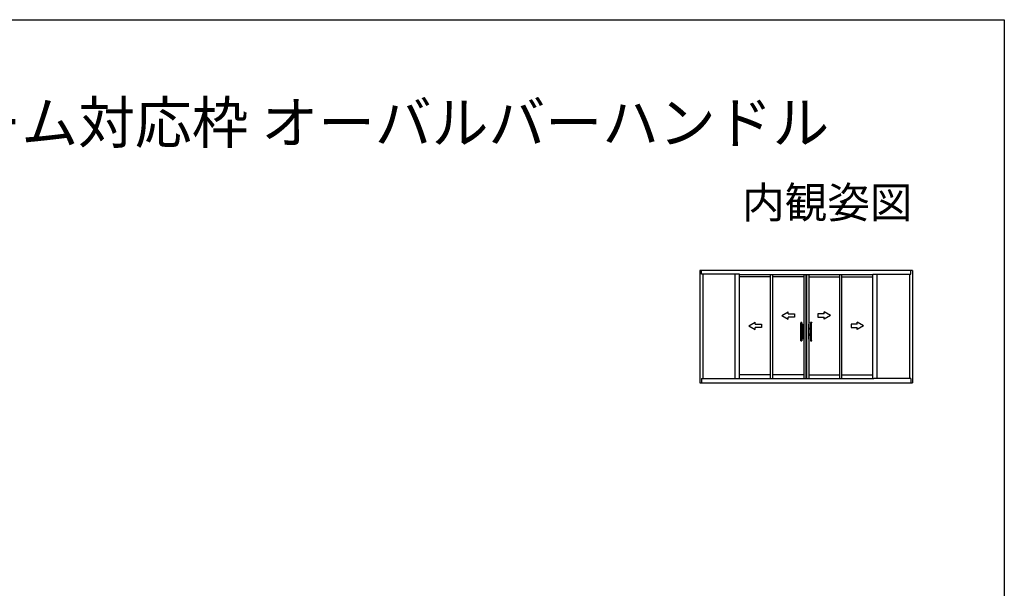
# Model space of a CAD drawing. Extents: x 0 to 1980, y 0 to 3207.
# Drawn here: x 1034 to 1980, y 2574 to 3120 of the extents above; entities that cross this region are included whole.
import ezdxf
from ezdxf.enums import TextEntityAlignment as Align

# ---------------------------------------------------------------- set-up
doc = ezdxf.new("R2010")
doc.units = 0
for name, color, linetype in [('USER1', 3, 'CONTINUOUS'), ('YKK_A1', 4, 'CONTINUOUS'), ('YKK_ZWAK', 7, 'CONTINUOUS')]:
    doc.layers.add(name, color=color, linetype=linetype)
doc.styles.get("Standard").update_dxf_attribs({"font": 'txt', "bigfont": 'BIGFONT'})

msp = doc.modelspace()

# ---------------------------------------------------------------- linework, layer by layer
at = {"layer": 'YKK_A1', "linetype": 'ByBlock', "lineweight": -2}
for p, q in [((1687.53, 2877.04), (1687.48, 2877.04)), ((1891.85, 2879.24), (1687.53, 2879.24)), ((1687.53, 2879.24), (1687.53, 2771.49)), ((1689.03, 2875.69), (1689.03, 2879.24)), ((1725.69, 2875.69), (1689.03, 2875.69)), ((1690.33, 2875.69), (1690.33, 2775.54)), ((1721.59, 2775.54), (1721.59, 2875.69)), ((1725.69, 2775.54), (1725.69, 2875.69)), ((1853.69, 2775.54), (1853.69, 2875.69)), ((1853.69, 2875.69), (1890.35, 2875.69)), ((1857.79, 2775.54), (1857.79, 2875.69)), ((1889.05, 2875.69), (1889.05, 2775.54)), ((1890.35, 2875.69), (1890.35, 2879.24)), ((1891.85, 2879.24), (1891.85, 2771.49)), ((1891.85, 2877.04), (1891.9, 2877.04)), ((1725.69, 2875.54), (1853.69, 2875.54)), ((1755.5, 2873.14), (1725.69, 2873.14)), ((1755.5, 2775.54), (1755.5, 2875.54)), ((1757.5, 2775.54), (1757.5, 2875.54)), ((1787.31, 2873.14), (1757.5, 2873.14)), ((1787.31, 2875.54), (1787.31, 2775.54)), ((1789.31, 2875.54), (1789.31, 2775.54)), ((1790.06, 2875.54), (1790.06, 2775.54)), ((1792.06, 2875.54), (1792.06, 2775.54)), ((1792.06, 2873.14), (1821.88, 2873.14)), ((1821.88, 2775.54), (1821.88, 2875.54)), ((1823.88, 2775.54), (1823.88, 2875.54)), ((1823.88, 2873.14), (1853.69, 2873.14)), ((1766.41, 2836.12), (1772.41, 2839.58)), ((1772.41, 2837.62), (1772.41, 2839.58)), ((1806.97, 2837.62), (1806.97, 2839.58)), ((1812.97, 2836.12), (1806.97, 2839.58)), ((1734.6, 2826.12), (1740.6, 2829.58)), ((1740.6, 2827.62), (1740.6, 2829.58)), ((1766.41, 2836.12), (1772.41, 2832.65)), ((1772.41, 2837.62), (1778.41, 2837.62)), ((1778.41, 2834.62), (1772.41, 2834.62)), ((1772.41, 2832.65), (1772.41, 2834.62)), ((1778.41, 2837.62), (1778.41, 2834.62)), ((1784.4, 2829.22), (1784.39, 2829.09)), ((1785.52, 2829.24), (1784.41, 2829.24)), ((1785.51, 2829.07), (1784.41, 2829.07)), ((1784.46, 2812.02), (1784.46, 2829.07)), ((1785.46, 2829.07), (1785.46, 2812.02)), ((1785.54, 2829.09), (1785.53, 2829.22)), ((1793.84, 2829.09), (1793.85, 2829.22)), ((1793.86, 2829.24), (1794.97, 2829.24)), ((1793.86, 2829.07), (1794.96, 2829.07)), ((1793.91, 2829.07), (1793.91, 2812.02)), ((1794.91, 2812.02), (1794.91, 2829.07)), ((1794.98, 2829.22), (1794.99, 2829.09)), ((1800.97, 2837.62), (1800.97, 2834.62)), ((1806.97, 2837.62), (1800.97, 2837.62)), ((1800.97, 2834.62), (1806.97, 2834.62)), ((1812.97, 2836.12), (1806.97, 2832.65)), ((1806.97, 2832.65), (1806.97, 2834.62)), ((1838.78, 2827.62), (1838.78, 2829.58)), ((1844.78, 2826.12), (1838.78, 2829.58)), ((1734.6, 2826.12), (1740.6, 2822.65)), ((1740.6, 2827.62), (1746.6, 2827.62)), ((1746.6, 2824.62), (1740.6, 2824.62)), ((1740.6, 2822.65), (1740.6, 2824.62)), ((1746.6, 2827.62), (1746.6, 2824.62)), ((1787.24, 2823.85), (1785.46, 2823.85)), ((1785.46, 2823.03), (1787.24, 2823.03)), ((1785.51, 2823.85), (1785.51, 2823.03)), ((1787.14, 2823.85), (1787.14, 2823.03)), ((1787.16, 2823.85), (1787.16, 2827.67)), ((1787.16, 2823.85), (1787.24, 2823.85)), ((1787.16, 2823.03), (1787.24, 2823.03)), ((1787.16, 2818.05), (1787.16, 2823.03)), ((1787.29, 2827.7), (1787.19, 2827.7)), ((1787.24, 2823.85), (1787.24, 2823.03)), ((1787.24, 2823.03), (1787.24, 2823.85)), ((1787.31, 2813.4), (1787.31, 2827.68)), ((1792.06, 2813.4), (1792.06, 2827.68)), ((1792.09, 2827.7), (1792.19, 2827.7)), ((1792.21, 2823.85), (1792.14, 2823.85)), ((1792.14, 2823.85), (1792.14, 2823.03)), ((1792.14, 2823.03), (1792.14, 2823.85)), ((1792.14, 2823.85), (1793.91, 2823.85)), ((1792.21, 2823.03), (1792.14, 2823.03)), ((1793.91, 2823.03), (1792.14, 2823.03)), ((1792.21, 2823.85), (1792.21, 2827.67)), ((1792.21, 2818.05), (1792.21, 2823.03)), ((1792.24, 2823.85), (1792.24, 2823.03)), ((1793.87, 2823.85), (1793.87, 2823.03)), ((1832.78, 2827.62), (1832.78, 2824.62)), ((1838.78, 2827.62), (1832.78, 2827.62)), ((1832.78, 2824.62), (1838.78, 2824.62)), ((1844.78, 2826.12), (1838.78, 2822.65)), ((1838.78, 2822.65), (1838.78, 2824.62)), ((1784.4, 2811.86), (1784.39, 2811.99)), ((1785.51, 2812.02), (1784.41, 2812.02)), ((1785.52, 2811.84), (1784.41, 2811.84)), ((1785.46, 2818.05), (1787.24, 2818.05)), ((1787.24, 2817.23), (1785.46, 2817.23)), ((1785.51, 2817.23), (1785.51, 2818.05)), ((1785.54, 2811.99), (1785.53, 2811.86)), ((1787.14, 2817.23), (1787.14, 2818.05)), ((1787.16, 2818.05), (1787.24, 2818.05)), ((1787.16, 2813.41), (1787.16, 2817.23)), ((1787.16, 2817.23), (1787.24, 2817.23)), ((1787.29, 2813.38), (1787.19, 2813.38)), ((1787.24, 2817.23), (1787.24, 2818.05)), ((1787.24, 2818.05), (1787.24, 2817.23)), ((1792.09, 2813.38), (1792.19, 2813.38)), ((1792.21, 2818.05), (1792.14, 2818.05)), ((1792.14, 2817.23), (1792.14, 2818.05)), ((1793.91, 2818.05), (1792.14, 2818.05)), ((1792.14, 2818.05), (1792.14, 2817.23)), ((1792.21, 2817.23), (1792.14, 2817.23)), ((1792.14, 2817.23), (1793.91, 2817.23)), ((1792.21, 2813.41), (1792.21, 2817.23)), ((1792.24, 2817.23), (1792.24, 2818.05)), ((1793.84, 2811.99), (1793.85, 2811.86)), ((1793.86, 2812.02), (1794.96, 2812.02)), ((1793.86, 2811.84), (1794.97, 2811.84)), ((1793.87, 2817.23), (1793.87, 2818.05)), ((1794.98, 2811.86), (1794.99, 2811.99)), ((1687.48, 2775.54), (1687.53, 2775.54)), ((1689.03, 2775.54), (1724.69, 2775.54)), ((1689.03, 2775.54), (1689.03, 2771.44)), ((1724.69, 2775.54), (1854.69, 2775.54)), ((1755.5, 2779.09), (1725.69, 2779.09)), ((1787.31, 2779.09), (1757.5, 2779.09)), ((1792.06, 2779.09), (1821.88, 2779.09)), ((1823.88, 2779.09), (1853.69, 2779.09)), ((1890.35, 2775.54), (1854.69, 2775.54)), ((1890.35, 2775.54), (1890.35, 2771.44)), ((1891.9, 2775.54), (1891.85, 2775.54)), ((1687.53, 2771.49), (1891.85, 2771.49)), ((1724.69, 2771.44), (1724.69, 2771.49)), ((1788.31, 2771.49), (1788.31, 2771.44)), ((1791.06, 2771.49), (1791.06, 2771.44)), ((1854.69, 2771.44), (1854.69, 2771.49))]:
    msp.add_line(p, q, dxfattribs=at)
at = {"layer": 'YKK_A1', "linetype": 'ByBlock', "lineweight": -2, "flags": 128}
for points in [[(1784.39, 2829.09), (1784.39, 2829.09), (1784.39, 2829.08), (1784.39, 2829.08), (1784.4, 2829.07), (1784.4, 2829.07), (1784.4, 2829.07), (1784.41, 2829.07), (1784.41, 2829.07)], [(1784.42, 2829.24), (1784.41, 2829.24), (1784.41, 2829.24), (1784.4, 2829.24), (1784.4, 2829.23), (1784.4, 2829.23), (1784.4, 2829.23), (1784.4, 2829.22)], [(1785.51, 2829.24), (1784.96, 2829.29), (1784.42, 2829.24)], [(1785.53, 2829.22), (1785.53, 2829.23), (1785.53, 2829.23), (1785.53, 2829.23), (1785.52, 2829.24), (1785.52, 2829.24), (1785.52, 2829.24), (1785.51, 2829.24)], [(1785.51, 2829.07), (1785.52, 2829.07), (1785.52, 2829.07), (1785.53, 2829.07), (1785.53, 2829.07), (1785.53, 2829.08), (1785.54, 2829.08), (1785.54, 2829.09), (1785.54, 2829.09)], [(1793.84, 2829.09), (1793.84, 2829.09), (1793.84, 2829.08), (1793.84, 2829.08), (1793.84, 2829.07), (1793.85, 2829.07), (1793.85, 2829.07), (1793.86, 2829.07), (1793.86, 2829.07), (1793.86, 2829.07)], [(1793.87, 2829.24), (1793.86, 2829.24), (1793.86, 2829.24), (1793.85, 2829.24), (1793.85, 2829.23), (1793.85, 2829.23), (1793.85, 2829.23), (1793.85, 2829.22)], [(1794.96, 2829.24), (1794.41, 2829.29), (1793.87, 2829.24)], [(1794.98, 2829.22), (1794.98, 2829.23), (1794.98, 2829.23), (1794.98, 2829.23), (1794.97, 2829.24), (1794.97, 2829.24), (1794.97, 2829.24), (1794.96, 2829.24)], [(1794.96, 2829.07), (1794.97, 2829.07), (1794.97, 2829.07), (1794.98, 2829.07), (1794.98, 2829.07), (1794.98, 2829.07), (1794.99, 2829.08), (1794.99, 2829.08), (1794.99, 2829.09), (1794.99, 2829.09)], [(1787.19, 2827.7), (1787.18, 2827.7), (1787.18, 2827.7), (1787.17, 2827.7), (1787.17, 2827.69), (1787.17, 2827.69), (1787.17, 2827.68), (1787.16, 2827.68), (1787.16, 2827.67)], [(1787.31, 2827.68), (1787.31, 2827.68), (1787.31, 2827.69), (1787.31, 2827.69), (1787.31, 2827.7), (1787.3, 2827.7), (1787.3, 2827.7), (1787.29, 2827.7), (1787.29, 2827.7)], [(1792.09, 2827.7), (1792.08, 2827.7), (1792.08, 2827.7), (1792.08, 2827.7), (1792.07, 2827.7), (1792.07, 2827.69), (1792.07, 2827.69), (1792.07, 2827.69), (1792.06, 2827.68), (1792.06, 2827.68)], [(1792.21, 2827.67), (1792.21, 2827.68), (1792.21, 2827.68), (1792.21, 2827.69), (1792.21, 2827.69), (1792.2, 2827.7), (1792.2, 2827.7), (1792.19, 2827.7), (1792.19, 2827.7)], [(1784.41, 2812.02), (1784.41, 2812.02), (1784.4, 2812.01), (1784.4, 2812.01), (1784.4, 2812.01), (1784.39, 2812), (1784.39, 2812), (1784.39, 2812), (1784.39, 2811.99)], [(1784.4, 2811.86), (1784.4, 2811.86), (1784.4, 2811.85), (1784.4, 2811.85), (1784.4, 2811.84), (1784.41, 2811.84), (1784.41, 2811.84), (1784.42, 2811.84)], [(1784.42, 2811.84), (1784.96, 2811.79), (1785.51, 2811.84)], [(1785.54, 2811.99), (1785.54, 2812), (1785.54, 2812), (1785.53, 2812), (1785.53, 2812.01), (1785.53, 2812.01), (1785.52, 2812.01), (1785.52, 2812.02), (1785.51, 2812.02)], [(1785.51, 2811.84), (1785.52, 2811.84), (1785.52, 2811.84), (1785.52, 2811.84), (1785.53, 2811.85), (1785.53, 2811.85), (1785.53, 2811.86), (1785.53, 2811.86)], [(1787.16, 2813.41), (1787.16, 2813.4), (1787.17, 2813.4), (1787.17, 2813.39), (1787.17, 2813.39), (1787.17, 2813.39), (1787.18, 2813.38), (1787.18, 2813.38), (1787.19, 2813.38)], [(1787.29, 2813.38), (1787.29, 2813.38), (1787.3, 2813.38), (1787.3, 2813.38), (1787.31, 2813.39), (1787.31, 2813.39), (1787.31, 2813.39), (1787.31, 2813.4), (1787.31, 2813.4)], [(1792.06, 2813.4), (1792.06, 2813.4), (1792.07, 2813.39), (1792.07, 2813.39), (1792.07, 2813.39), (1792.07, 2813.38), (1792.08, 2813.38), (1792.08, 2813.38), (1792.08, 2813.38), (1792.09, 2813.38)], [(1792.19, 2813.38), (1792.19, 2813.38), (1792.2, 2813.38), (1792.2, 2813.39), (1792.21, 2813.39), (1792.21, 2813.39), (1792.21, 2813.4), (1792.21, 2813.4), (1792.21, 2813.41)], [(1793.86, 2812.02), (1793.86, 2812.02), (1793.86, 2812.01), (1793.85, 2812.01), (1793.85, 2812.01), (1793.84, 2812.01), (1793.84, 2812), (1793.84, 2812), (1793.84, 2811.99), (1793.84, 2811.99)], [(1793.85, 2811.86), (1793.85, 2811.86), (1793.85, 2811.85), (1793.85, 2811.85), (1793.85, 2811.84), (1793.86, 2811.84), (1793.86, 2811.84), (1793.87, 2811.84)], [(1793.87, 2811.84), (1794.41, 2811.79), (1794.96, 2811.84)], [(1794.99, 2811.99), (1794.99, 2811.99), (1794.99, 2812), (1794.99, 2812), (1794.98, 2812.01), (1794.98, 2812.01), (1794.98, 2812.01), (1794.97, 2812.01), (1794.97, 2812.02), (1794.96, 2812.02)], [(1794.96, 2811.84), (1794.97, 2811.84), (1794.97, 2811.84), (1794.97, 2811.84), (1794.98, 2811.85), (1794.98, 2811.85), (1794.98, 2811.86), (1794.98, 2811.86)]]:
    msp.add_lwpolyline(points, dxfattribs=at)
at = {"layer": 'YKK_ZWAK'}
for p, q in [((0, 3120), (1980, 3120)), ((1980, 3120), (1980, 0))]:
    msp.add_line(p, q, dxfattribs=at)

# ---------------------------------------------------------------- texts
at = {"layer": 'USER1'}
msp.add_text('■全開放引込み窓 4枚建 プラットフォーム対応枠 オーバルバーハンドル', height=40, dxfattribs=at).set_placement((53.21, 3001.24))
msp.add_text('内観姿図', height=30, dxfattribs=at).set_placement((1891.75, 2929.59), align=Align.RIGHT)

doc.saveas('drawing.dxf')
